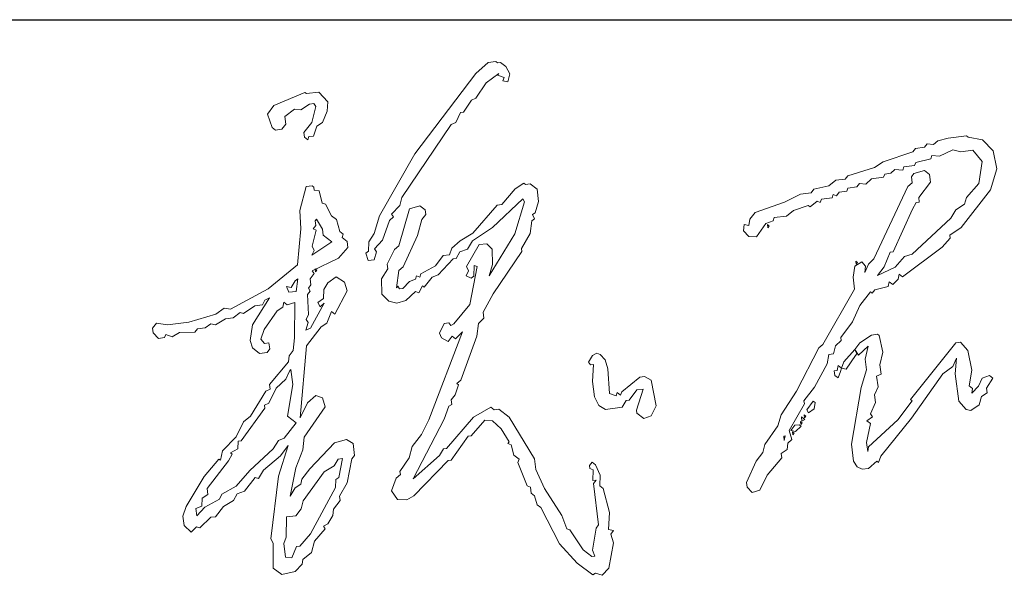
# Model space of a CAD drawing. Extents: x 1157948 to 2029125, y -1091704 to -313610.
# Drawn here: x 1543627 to 1544667, y -1004791 to -1004204 of the extents above; entities that cross this region are included whole.
import ezdxf

# ---------------------------------------------------------------- set-up
doc = ezdxf.new("R2010")
doc.units = 0
doc.header["$LTSCALE"] = 1000
doc.layers.add('PUB_TITLE', color=4, linetype='Continuous')
doc.layers.add('签名', color=7, linetype='Continuous', lineweight=13)

# ---------------------------------------------------------------- blocks, each defined once
blk = doc.blocks.new('tk3')
at = {"layer": 'PUB_TITLE'}
blk.add_line((2082200.4, -458070.5), (2102200.5, -458070.5), dxfattribs=at)
blk = doc.blocks.new('3')
at = {"layer": '签名', "ltscale": 0.01}
for p, q in [((1341107, 17472.7, 16003585), (1341090.7, 17458.5, 16003585)), ((1341116.9, 17474, 16003585), (1341107, 17472.7, 16003585)), ((1341119.1, 17472.3, 16003585), (1341116.9, 17474, 16003585)), ((1341123.1, 17472.8, 16003585), (1341119.1, 17472.3, 16003585)), ((1341129.8, 17467.6, 16003585), (1341123.1, 17472.8, 16003585)), ((1341135.1, 17458.2, 16003585), (1341129.8, 17467.6, 16003585)), ((1341090.7, 17458.5, 16003585), (1341011.4, 17353.6, 16003585)), ((1341104.3, 17446.2, 16003585), (1341120.9, 17458.4, 16003585)), ((1341120.9, 17458.4, 16003585), (1341119.2, 17456.1, 16003585)), ((1341119.2, 17456.1, 16003585), (1341127.6, 17453.2, 16003585)), ((1341127.6, 17453.2, 16003585), (1341126.2, 17449, 16003585)), ((1341132.4, 17447.7, 16003585), (1341135.1, 17458.2, 16003585)), ((1341090.8, 17426.3, 16003585), (1341104.3, 17446.2, 16003585)), ((1341126.2, 17449, 16003585), (1341132.4, 17447.7, 16003585)), ((1340868, 17433.9, 16003585), (1340827.8, 17416.7, 16003585)), ((1340870.2, 17432.2, 16003585), (1340868, 17433.9, 16003585)), ((1340886.1, 17434.3, 16003585), (1340870.2, 17432.2, 16003585)), ((1340897.8, 17421.6, 16003585), (1340886.1, 17434.3, 16003585)), ((1341085.1, 17423.5, 16003585), (1341090.8, 17426.3, 16003585)), ((1340827.8, 17416.7, 16003585), (1340819.2, 17405.5, 16003585)), ((1340862.8, 17411.1, 16003585), (1340874, 17418.6, 16003585)), ((1340874, 17418.6, 16003585), (1340879.9, 17419.4, 16003585)), ((1340882.4, 17415.6, 16003585), (1340877, 17394.8, 16003585)), ((1340879.9, 17419.4, 16003585), (1340882.4, 17415.6, 16003585)), ((1340897.3, 17409.5, 16003585), (1340897.8, 17421.6, 16003585)), ((1341074.9, 17408.1, 16003585), (1341085.1, 17423.5, 16003585)), ((1340819.2, 17405.5, 16003585), (1340825.5, 17388.2, 16003585)), ((1340841.8, 17402.4, 16003585), (1340854.6, 17412.1, 16003585)), ((1340843.1, 17392.4, 16003585), (1340841.8, 17402.4, 16003585)), ((1340854.6, 17412.1, 16003585), (1340862.8, 17411.1, 16003585)), ((1340891.2, 17394.6, 16003585), (1340897.3, 17409.5, 16003585)), ((1341064.6, 17394.7, 16003585), (1341071, 17407.6, 16003585)), ((1341071, 17407.6, 16003585), (1341074.9, 17408.1, 16003585)), ((1340825.5, 17388.2, 16003585), (1340829.9, 17384.7, 16003585)), ((1340837.9, 17385.7, 16003585), (1340843.1, 17392.4, 16003585)), ((1340877, 17394.8, 16003585), (1340866.7, 17381.4, 16003585)), ((1340879.3, 17376.9, 16003585), (1340883.7, 17389.6, 16003585)), ((1340883.7, 17389.6, 16003585), (1340891.2, 17394.6, 16003585)), ((1340994.5, 17296.9, 16003585), (1341058.9, 17391.9, 16003585)), ((1341058.9, 17391.9, 16003585), (1341064.6, 17394.7, 16003585)), ((1340829.9, 17384.7, 16003585), (1340837.9, 17385.7, 16003585)), ((1340866.7, 17381.4, 16003585), (1340867.4, 17375.4, 16003585)), ((1340867.4, 17375.4, 16003585), (1340871.9, 17371.9, 16003585)), ((1340871.9, 17371.9, 16003585), (1340873.4, 17376.2, 16003585)), ((1340873.4, 17376.2, 16003585), (1340879.3, 17376.9, 16003585)), ((1341730.2, 17377.4, 16003585), (1341706.4, 17374.3, 16003585)), ((1341732.4, 17375.6, 16003585), (1341730.2, 17377.4, 16003585)), ((1341751.1, 17372, 16003585), (1341732.4, 17375.6, 16003585)), ((1341675.7, 17362.3, 16003585), (1341663.8, 17360.8, 16003585)), ((1341679.1, 17366.8, 16003585), (1341675.7, 17362.3, 16003585)), ((1341687.3, 17365.8, 16003585), (1341679.1, 17366.8, 16003585)), ((1341692.8, 17370.5, 16003585), (1341687.3, 17365.8, 16003585)), ((1341706.4, 17374.3, 16003585), (1341692.8, 17370.5, 16003585)), ((1341765, 17357.6, 16003585), (1341751.1, 17372, 16003585)), ((1341011.4, 17353.6, 16003585), (1340965.3, 17273, 16003585)), ((1341660.3, 17356.3, 16003585), (1341621.7, 17343.2, 16003585)), ((1341663.8, 17360.8, 16003585), (1341660.3, 17356.3, 16003585)), ((1341683.7, 17347.2, 16003585), (1341685.1, 17351.4, 16003585)), ((1341685.1, 17351.4, 16003585), (1341695.3, 17350.7, 16003585)), ((1341695.3, 17350.7, 16003585), (1341712.4, 17358.9, 16003585)), ((1341712.4, 17358.9, 16003585), (1341722.8, 17356.2, 16003585)), ((1341722.8, 17356.2, 16003585), (1341738.7, 17358.3, 16003585)), ((1341738.7, 17358.3, 16003585), (1341750.7, 17343.7, 16003585)), ((1341770, 17334.1, 16003585), (1341765, 17357.6, 16003585)), ((1341621.7, 17343.2, 16003585), (1341610.5, 17335.8, 16003585)), ((1341647.3, 17332.4, 16003585), (1341648.7, 17336.6, 16003585)), ((1341648.7, 17336.6, 16003585), (1341662.6, 17338.4, 16003585)), ((1341662.6, 17338.4, 16003585), (1341664.1, 17342.6, 16003585)), ((1341664.1, 17342.6, 16003585), (1341683.7, 17347.2, 16003585)), ((1341750.7, 17343.7, 16003585), (1341746.3, 17314.9, 16003585)), ((1341575.6, 17325.2, 16003585), (1341572.1, 17320.7, 16003585)), ((1341610.5, 17335.8, 16003585), (1341575.6, 17325.2, 16003585)), ((1341606.4, 17321.1, 16003585), (1341622.2, 17323.2, 16003585)), ((1341622.2, 17323.2, 16003585), (1341623.7, 17327.4, 16003585)), ((1341623.7, 17327.4, 16003585), (1341631.6, 17328.4, 16003585)), ((1341631.6, 17328.4, 16003585), (1341637.1, 17333.1, 16003585)), ((1341637.1, 17333.1, 16003585), (1341647.3, 17332.4, 16003585)), ((1341661.9, 17328.2, 16003585), (1341658.5, 17323.8, 16003585)), ((1341658.5, 17323.8, 16003585), (1341659.5, 17315.8, 16003585)), ((1341675.5, 17332, 16003585), (1341661.9, 17328.2, 16003585)), ((1341682.3, 17326.8, 16003585), (1341675.5, 17332, 16003585)), ((1341683.5, 17316.9, 16003585), (1341682.3, 17326.8, 16003585)), ((1341761.5, 17306.8, 16003585), (1341770, 17334.1, 16003585)), ((1340869.6, 17311.2, 16003585), (1340861.5, 17279.9, 16003585)), ((1340877.6, 17312.2, 16003585), (1340869.6, 17311.2, 16003585)), ((1340879.8, 17310.4, 16003585), (1340877.6, 17312.2, 16003585)), ((1340880.3, 17306.5, 16003585), (1340879.8, 17310.4, 16003585)), ((1341153.4, 17315.3, 16003585), (1341142.3, 17307.9, 16003585)), ((1341155.6, 17313.6, 16003585), (1341153.4, 17315.3, 16003585)), ((1341161.6, 17314.4, 16003585), (1341155.6, 17313.6, 16003585)), ((1341170.6, 17307.5, 16003585), (1341161.6, 17314.4, 16003585)), ((1341551.1, 17312, 16003585), (1341531.5, 17307.5, 16003585)), ((1341560.2, 17319.2, 16003585), (1341551.1, 17312, 16003585)), ((1341572.1, 17320.7, 16003585), (1341560.2, 17319.2, 16003585)), ((1341575.6, 17309.1, 16003585), (1341587.5, 17310.6, 16003585)), ((1341587.5, 17310.6, 16003585), (1341591, 17315.1, 16003585)), ((1341591, 17315.1, 16003585), (1341599.2, 17314.1, 16003585)), ((1341599.2, 17314.1, 16003585), (1341606.4, 17321.1, 16003585)), ((1341654, 17311.1, 16003585), (1341609.7, 17216.7, 16003585)), ((1341659.5, 17315.8, 16003585), (1341654, 17311.1, 16003585)), ((1341668, 17296.8, 16003585), (1341683.5, 17316.9, 16003585)), ((1341746.3, 17314.9, 16003585), (1341730.5, 17296.7, 16003585)), ((1340886.5, 17305.3, 16003585), (1340880.3, 17306.5, 16003585)), ((1340890.5, 17289.6, 16003585), (1340886.5, 17305.3, 16003585)), ((1341142.3, 17307.9, 16003585), (1341124.7, 17287.5, 16003585)), ((1341172.6, 17291.6, 16003585), (1341170.6, 17307.5, 16003585)), ((1341514.2, 17301.2, 16003585), (1341493.3, 17290.5, 16003585)), ((1341528, 17303, 16003585), (1341514.2, 17301.2, 16003585)), ((1341531.5, 17307.5, 16003585), (1341528, 17303, 16003585)), ((1341555.1, 17296.4, 16003585), (1341556.6, 17300.6, 16003585)), ((1341556.6, 17300.6, 16003585), (1341560.8, 17299.1, 16003585)), ((1341560.8, 17299.1, 16003585), (1341564.3, 17303.6, 16003585)), ((1341564.3, 17303.6, 16003585), (1341574.2, 17304.9, 16003585)), ((1341574.2, 17304.9, 16003585), (1341575.6, 17309.1, 16003585)), ((1341723.4, 17257.5, 16003585), (1341761.5, 17306.8, 16003585)), ((1340894.8, 17288.2, 16003585), (1340890.5, 17289.6, 16003585)), ((1340902.8, 17273.1, 16003585), (1340894.8, 17288.2, 16003585)), ((1340981.1, 17275.1, 16003585), (1340991.8, 17286.5, 16003585)), ((1340991.8, 17286.5, 16003585), (1340994.5, 17296.9, 16003585)), ((1341018.1, 17285.9, 16003585), (1341004.4, 17282.1, 16003585)), ((1341024.8, 17280.7, 16003585), (1341018.1, 17285.9, 16003585)), ((1341118.8, 17286.7, 16003585), (1341087.1, 17250.4, 16003585)), ((1341112.4, 17257.7, 16003585), (1341152, 17295, 16003585)), ((1341124.7, 17287.5, 16003585), (1341118.8, 17286.7, 16003585)), ((1341154.5, 17291.3, 16003585), (1341141.7, 17249.3, 16003585)), ((1341152, 17295, 16003585), (1341154.5, 17291.3, 16003585)), ((1341168.4, 17277, 16003585), (1341172.6, 17291.6, 16003585)), ((1341493.3, 17290.5, 16003585), (1341454.7, 17277.4, 16003585)), ((1341504.8, 17279.8, 16003585), (1341524.1, 17286.3, 16003585)), ((1341524.1, 17286.3, 16003585), (1341526.4, 17284.6, 16003585)), ((1341526.4, 17284.6, 16003585), (1341535.5, 17291.8, 16003585)), ((1341535.5, 17291.8, 16003585), (1341539.7, 17290.4, 16003585)), ((1341539.7, 17290.4, 16003585), (1341541.2, 17294.6, 16003585)), ((1341541.2, 17294.6, 16003585), (1341555.1, 17296.4, 16003585)), ((1341659.8, 17281.6, 16003585), (1341664.8, 17290.3, 16003585)), ((1341664.8, 17290.3, 16003585), (1341668.7, 17290.8, 16003585)), ((1341668.7, 17290.8, 16003585), (1341668, 17296.8, 16003585)), ((1341727.5, 17288.3, 16003585), (1341716.4, 17280.8, 16003585)), ((1341730.5, 17296.7, 16003585), (1341727.5, 17288.3, 16003585)), ((1340861.5, 17279.9, 16003585), (1340862.6, 17255.8, 16003585)), ((1340909.5, 17267.9, 16003585), (1340902.8, 17273.1, 16003585)), ((1340965.3, 17273, 16003585), (1340958.2, 17249.9, 16003585)), ((1340983.6, 17271.4, 16003585), (1340981.1, 17275.1, 16003585)), ((1341004.4, 17282.1, 16003585), (1340990.5, 17233.9, 16003585)), ((1341020.4, 17268, 16003585), (1341025.5, 17274.7, 16003585)), ((1341025.5, 17274.7, 16003585), (1341024.8, 17280.7, 16003585)), ((1341164.7, 17274.5, 16003585), (1341168.4, 17277, 16003585)), ((1341167.5, 17268.8, 16003585), (1341164.7, 17274.5, 16003585)), ((1341454.7, 17277.4, 16003585), (1341447.8, 17268.5, 16003585)), ((1341479.8, 17270.6, 16003585), (1341495.6, 17272.6, 16003585)), ((1341495.6, 17272.6, 16003585), (1341504.8, 17279.8, 16003585)), ((1341634.7, 17225.9, 16003585), (1341659.8, 17281.6, 16003585)), ((1341716.4, 17280.8, 16003585), (1341709.7, 17269.9, 16003585)), ((1340878.7, 17255.9, 16003585), (1340882.2, 17260.3, 16003585)), ((1340881.4, 17266.3, 16003585), (1340883.2, 17268.5, 16003585)), ((1340882.2, 17260.3, 16003585), (1340881.4, 17266.3, 16003585)), ((1340883.2, 17268.5, 16003585), (1340890.9, 17255.4, 16003585)), ((1340913.5, 17252.3, 16003585), (1340909.5, 17267.9, 16003585)), ((1340969.3, 17241.3, 16003585), (1340978.2, 17266.6, 16003585)), ((1340978.2, 17266.6, 16003585), (1340983.6, 17271.4, 16003585)), ((1341015, 17247.2, 16003585), (1341020.4, 17268, 16003585)), ((1341161.8, 17249.9, 16003585), (1341163.7, 17266.3, 16003585)), ((1341163.7, 17266.3, 16003585), (1341167.5, 17268.8, 16003585)), ((1341440.6, 17261.5, 16003585), (1341439.6, 17253.3, 16003585)), ((1341446.8, 17260.3, 16003585), (1341440.6, 17261.5, 16003585)), ((1341447.8, 17268.5, 16003585), (1341446.8, 17260.3, 16003585)), ((1341456.8, 17245.4, 16003585), (1341468.6, 17263.1, 16003585)), ((1341468.6, 17263.1, 16003585), (1341478.3, 17266.3, 16003585)), ((1341473.1, 17259.6, 16003585), (1341470.9, 17261.4, 16003585)), ((1341470.9, 17261.4, 16003585), (1341471.4, 17257.4, 16003585)), ((1341471.4, 17257.4, 16003585), (1341473.1, 17259.6, 16003585)), ((1341478.3, 17266.3, 16003585), (1341479.8, 17270.6, 16003585)), ((1341709.7, 17269.9, 16003585), (1341659.3, 17223.1, 16003585)), ((1340862.6, 17255.8, 16003585), (1340858.6, 17208.9, 16003585)), ((1340877.6, 17233.5, 16003585), (1340883, 17254.4, 16003585)), ((1340883, 17254.4, 16003585), (1340878.7, 17255.9, 16003585)), ((1340890.9, 17255.4, 16003585), (1340891.9, 17247.5, 16003585)), ((1340891.9, 17247.5, 16003585), (1340903.1, 17238.8, 16003585)), ((1340918, 17248.8, 16003585), (1340913.5, 17252.3, 16003585)), ((1340916.5, 17244.6, 16003585), (1340918, 17248.8, 16003585)), ((1340958.2, 17249.9, 16003585), (1340951.5, 17239, 16003585)), ((1340996, 17206.4, 16003585), (1341015, 17247.2, 16003585)), ((1341087.1, 17250.4, 16003585), (1341070.3, 17240.1, 16003585)), ((1341086.4, 17240.2, 16003585), (1341112.4, 17257.7, 16003585)), ((1341141.7, 17249.3, 16003585), (1341108.4, 17194.6, 16003585)), ((1341150.2, 17230.3, 16003585), (1341161.8, 17249.9, 16003585)), ((1341439.6, 17253.3, 16003585), (1341446.6, 17246.1, 16003585)), ((1341446.6, 17246.1, 16003585), (1341456.8, 17245.4, 16003585)), ((1341708.6, 17247.5, 16003585), (1341723.4, 17257.5, 16003585)), ((1341709.1, 17243.6, 16003585), (1341708.6, 17247.5, 16003585)), ((1340903.1, 17238.8, 16003585), (1340877.1, 17221.4, 16003585)), ((1340880.3, 17227.8, 16003585), (1340877.6, 17233.5, 16003585)), ((1340923.2, 17239.4, 16003585), (1340916.5, 17244.6, 16003585)), ((1340924.2, 17231.5, 16003585), (1340923.2, 17239.4, 16003585)), ((1340951.5, 17239, 16003585), (1340951, 17226.8, 16003585)), ((1340958.7, 17229.8, 16003585), (1340969.3, 17241.3, 16003585)), ((1340990.5, 17233.9, 16003585), (1340985, 17229.2, 16003585)), ((1341070.3, 17240.1, 16003585), (1341059.4, 17230.7, 16003585)), ((1341095.1, 17235.3, 16003585), (1341078.6, 17206.9, 16003585)), ((1341079.8, 17229.3, 16003585), (1341086.4, 17240.2, 16003585)), ((1341105.1, 17236.5, 16003585), (1341095.1, 17235.3, 16003585)), ((1341112, 17229.4, 16003585), (1341105.1, 17236.5, 16003585)), ((1341698.5, 17232.1, 16003585), (1341709.1, 17243.6, 16003585)), ((1340877.1, 17221.4, 16003585), (1340880.3, 17227.8, 16003585)), ((1340911.9, 17217.8, 16003585), (1340924.2, 17231.5, 16003585)), ((1340951, 17226.8, 16003585), (1340947.3, 17224.3, 16003585)), ((1340947.3, 17224.3, 16003585), (1340950.6, 17214.7, 16003585)), ((1340958.5, 17215.7, 16003585), (1340961.2, 17226.1, 16003585)), ((1340961.2, 17226.1, 16003585), (1340958.7, 17229.8, 16003585)), ((1340985, 17229.2, 16003585), (1340975.4, 17209.8, 16003585)), ((1341048.5, 17221.2, 16003585), (1341038.2, 17207.8, 16003585)), ((1341056.5, 17222.2, 16003585), (1341048.5, 17221.2, 16003585)), ((1341059.4, 17230.7, 16003585), (1341056.5, 17222.2, 16003585)), ((1341065.2, 17217.3, 16003585), (1341070.1, 17226, 16003585)), ((1341070.1, 17226, 16003585), (1341079.8, 17229.3, 16003585)), ((1341112.6, 17209.3, 16003585), (1341112, 17229.4, 16003585)), ((1341113.5, 17171.1, 16003585), (1341150.7, 17226.3, 16003585)), ((1341150.7, 17226.3, 16003585), (1341150.2, 17230.3, 16003585)), ((1341623.1, 17206.3, 16003585), (1341630.8, 17225.4, 16003585)), ((1341630.8, 17225.4, 16003585), (1341634.7, 17225.9, 16003585)), ((1341647, 17193.2, 16003585), (1341698.5, 17232.1, 16003585)), ((1341659.3, 17223.1, 16003585), (1341649.6, 17219.8, 16003585)), ((1340858.6, 17208.9, 16003585), (1340820.2, 17177.8, 16003585)), ((1340877.7, 17201.3, 16003585), (1340911.9, 17217.8, 16003585)), ((1340950.6, 17214.7, 16003585), (1340958.5, 17215.7, 16003585)), ((1340975.4, 17209.8, 16003585), (1340976.2, 17203.9, 16003585)), ((1341038.2, 17207.8, 16003585), (1341019.4, 17197.3, 16003585)), ((1341041.7, 17196.1, 16003585), (1341061.2, 17216.8, 16003585)), ((1341061.2, 17216.8, 16003585), (1341065.2, 17217.3, 16003585)), ((1341088.3, 17194.1, 16003585), (1341088.5, 17208.2, 16003585)), ((1341088.5, 17208.2, 16003585), (1341092.8, 17206.7, 16003585)), ((1341108.4, 17194.6, 16003585), (1341112.6, 17209.3, 16003585)), ((1341594.1, 17212.7, 16003585), (1341584.7, 17207.4, 16003585)), ((1341588.1, 17211.9, 16003585), (1341585.9, 17213.6, 16003585)), ((1341585.9, 17213.6, 16003585), (1341586.4, 17209.7, 16003585)), ((1341586.4, 17209.7, 16003585), (1341588.1, 17211.9, 16003585)), ((1341598.8, 17207.2, 16003585), (1341594.1, 17212.7, 16003585)), ((1341602.5, 17209.7, 16003585), (1341597.9, 17199, 16003585)), ((1341609.7, 17216.7, 16003585), (1341602.5, 17209.7, 16003585)), ((1341649.6, 17219.8, 16003585), (1341637.3, 17206.1, 16003585)), ((1340875, 17190.9, 16003585), (1340880.2, 17197.6, 16003585)), ((1340880.2, 17197.6, 16003585), (1340877.7, 17201.3, 16003585)), ((1340883.6, 17202.1, 16003585), (1340881.4, 17203.8, 16003585)), ((1340881.4, 17203.8, 16003585), (1340881.9, 17199.8, 16003585)), ((1340881.9, 17199.8, 16003585), (1340883.6, 17202.1, 16003585)), ((1340976.2, 17203.9, 16003585), (1340967.8, 17190.7, 16003585)), ((1340987.4, 17179.1, 16003585), (1340990.6, 17201.7, 16003585)), ((1340990.6, 17201.7, 16003585), (1340996, 17206.4, 16003585)), ((1341019.4, 17197.3, 16003585), (1341017.9, 17193.1, 16003585)), ((1341034, 17193.1, 16003585), (1341041.7, 17196.1, 16003585)), ((1341081.4, 17201.2, 16003585), (1341078.2, 17194.8, 16003585)), ((1341078.2, 17194.8, 16003585), (1341084.6, 17191.6, 16003585)), ((1341078.6, 17206.9, 16003585), (1341081.4, 17201.2, 16003585)), ((1341092.8, 17206.7, 16003585), (1341083, 17157.1, 16003585)), ((1341584.7, 17207.4, 16003585), (1341582.5, 17193, 16003585)), ((1341597.9, 17199, 16003585), (1341598.8, 17207.2, 16003585)), ((1341614.5, 17195.1, 16003585), (1341623.1, 17206.3, 16003585)), ((1341637.3, 17206.1, 16003585), (1341614.5, 17195.1, 16003585)), ((1341641.3, 17190.5, 16003585), (1341642.5, 17196.7, 16003585)), ((1341642.5, 17196.7, 16003585), (1341647, 17193.2, 16003585)), ((1340850.2, 17179.6, 16003585), (1340855.2, 17188.3, 16003585)), ((1340855.2, 17188.3, 16003585), (1340858.9, 17190.8, 16003585)), ((1340858.9, 17190.8, 16003585), (1340856.9, 17174.4, 16003585)), ((1340872.6, 17178.4, 16003585), (1340876, 17182.9, 16003585)), ((1340876, 17182.9, 16003585), (1340875, 17190.9, 16003585)), ((1340897.8, 17185.7, 16003585), (1340892.9, 17177, 16003585)), ((1340909, 17193.2, 16003585), (1340897.8, 17185.7, 16003585)), ((1340919.9, 17186.5, 16003585), (1340909, 17193.2, 16003585)), ((1340923.4, 17174.9, 16003585), (1340919.9, 17186.5, 16003585)), ((1340967.8, 17190.7, 16003585), (1340968.3, 17170.6, 16003585)), ((1341004.5, 17187.3, 16003585), (1340995.6, 17178.1, 16003585)), ((1341012.2, 17190.3, 16003585), (1341004.5, 17187.3, 16003585)), ((1341013.7, 17194.6, 16003585), (1341012.2, 17190.3, 16003585)), ((1341017.9, 17193.1, 16003585), (1341013.7, 17194.6, 16003585)), ((1341023.6, 17179.7, 16003585), (1341034, 17193.1, 16003585)), ((1341084.6, 17191.6, 16003585), (1341088.3, 17194.1, 16003585)), ((1341582.5, 17193, 16003585), (1341584.5, 17177.2, 16003585)), ((1341628.4, 17180.8, 16003585), (1341629.6, 17187, 16003585)), ((1341629.6, 17187, 16003585), (1341634.1, 17183.5, 16003585)), ((1341634.1, 17183.5, 16003585), (1341641.3, 17190.5, 16003585)), ((1340820.2, 17177.8, 16003585), (1340771.2, 17151.3, 16003585)), ((1340847, 17173.2, 16003585), (1340844, 17180.8, 16003585)), ((1340844, 17180.8, 16003585), (1340850.2, 17179.6, 16003585)), ((1340856.9, 17174.4, 16003585), (1340847, 17173.2, 16003585)), ((1340871.6, 17170.3, 16003585), (1340875.1, 17174.7, 16003585)), ((1340872.9, 17144.2, 16003585), (1340871.6, 17170.3, 16003585)), ((1340875.1, 17174.7, 16003585), (1340872.6, 17178.4, 16003585)), ((1340892.9, 17177, 16003585), (1340892.5, 17164.9, 16003585)), ((1340907.2, 17144.6, 16003585), (1340923.4, 17174.9, 16003585)), ((1340968.3, 17170.6, 16003585), (1340977.6, 17161.7, 16003585)), ((1340989.1, 17181.3, 16003585), (1340987.4, 17179.1, 16003585)), ((1340991.6, 17177.6, 16003585), (1340989.1, 17181.3, 16003585)), ((1340995.6, 17178.1, 16003585), (1340991.6, 17177.6, 16003585)), ((1340999.6, 17162.5, 16003585), (1341012.2, 17174.2, 16003585)), ((1341012.2, 17174.2, 16003585), (1341016.5, 17172.7, 16003585)), ((1341016.5, 17172.7, 16003585), (1341021.4, 17181.4, 16003585)), ((1341021.4, 17181.4, 16003585), (1341023.6, 17179.7, 16003585)), ((1341100.4, 17147.2, 16003585), (1341113.5, 17171.1, 16003585)), ((1341584.5, 17177.2, 16003585), (1341543.3, 17105.3, 16003585)), ((1341591.3, 17155.8, 16003585), (1341605.1, 17173.8, 16003585)), ((1341605.1, 17173.8, 16003585), (1341607.4, 17172, 16003585)), ((1341607.4, 17172, 16003585), (1341610.8, 17176.5, 16003585)), ((1341610.8, 17176.5, 16003585), (1341628.4, 17180.8, 16003585)), ((1340821.8, 17165.9, 16003585), (1340800, 17130.8, 16003585)), ((1340802.9, 17155.4, 16003585), (1340812.9, 17156.7, 16003585)), ((1340812.9, 17156.7, 16003585), (1340816.1, 17163.1, 16003585)), ((1340816.1, 17163.1, 16003585), (1340821.8, 17165.9, 16003585)), ((1340839.4, 17154, 16003585), (1340840.6, 17160.2, 16003585)), ((1340840.6, 17160.2, 16003585), (1340845.1, 17156.8, 16003585)), ((1340845.1, 17156.8, 16003585), (1340854.8, 17160, 16003585)), ((1340854.8, 17160, 16003585), (1340854.7, 17113.6, 16003585)), ((1340893.2, 17158.9, 16003585), (1340875.2, 17126.4, 16003585)), ((1340892.5, 17164.9, 16003585), (1340885, 17159.9, 16003585)), ((1340885, 17159.9, 16003585), (1340887.8, 17154.2, 16003585)), ((1340887.8, 17154.2, 16003585), (1340893.2, 17158.9, 16003585)), ((1340977.6, 17161.7, 16003585), (1340988, 17159, 16003585)), ((1340988, 17159, 16003585), (1340999.6, 17162.5, 16003585)), ((1341083, 17157.1, 16003585), (1341062, 17132.2, 16003585)), ((1340751.9, 17144.8, 16003585), (1340716.9, 17134.3, 16003585)), ((1340763, 17152.3, 16003585), (1340751.9, 17144.8, 16003585)), ((1340771.2, 17151.3, 16003585), (1340763, 17152.3, 16003585)), ((1340774.7, 17139.7, 16003585), (1340783.9, 17146.9, 16003585)), ((1340783.9, 17146.9, 16003585), (1340788.1, 17145.4, 16003585)), ((1340788.1, 17145.4, 16003585), (1340802.9, 17155.4, 16003585)), ((1340814.9, 17124.7, 16003585), (1340832, 17149, 16003585)), ((1340832, 17149, 16003585), (1340839.4, 17154, 16003585)), ((1340869.7, 17137.8, 16003585), (1340872.9, 17144.2, 16003585)), ((1340896.5, 17133.1, 16003585), (1340902.7, 17148, 16003585)), ((1340902.7, 17148, 16003585), (1340907.2, 17144.6, 16003585)), ((1341101.4, 17139.3, 16003585), (1341100.4, 17147.2, 16003585)), ((1341581.9, 17134.5, 16003585), (1341591.3, 17155.8, 16003585)), ((1340674.8, 17132.9, 16003585), (1340669.6, 17126.2, 16003585)), ((1340689.2, 17130.7, 16003585), (1340674.8, 17132.9, 16003585)), ((1340716.9, 17134.3, 16003585), (1340689.2, 17130.7, 16003585)), ((1340738, 17126.9, 16003585), (1340745.5, 17131.9, 16003585)), ((1340745.5, 17131.9, 16003585), (1340751.7, 17130.7, 16003585)), ((1340751.7, 17130.7, 16003585), (1340764.8, 17138.4, 16003585)), ((1340764.8, 17138.4, 16003585), (1340774.7, 17139.7, 16003585)), ((1340800, 17130.8, 16003585), (1340796.6, 17110.2, 16003585)), ((1340869.5, 17123.6, 16003585), (1340872.2, 17134, 16003585)), ((1340872.2, 17134, 16003585), (1340869.7, 17137.8, 16003585)), ((1340889.1, 17128.1, 16003585), (1340896.5, 17133.1, 16003585)), ((1341049.8, 17132.7, 16003585), (1341043.4, 17119.7, 16003585)), ((1341055.8, 17133.4, 16003585), (1341049.8, 17132.7, 16003585)), ((1341058.3, 17129.7, 16003585), (1341055.8, 17133.4, 16003585)), ((1341062, 17132.2, 16003585), (1341058.3, 17129.7, 16003585)), ((1341092.3, 17115.9, 16003585), (1341094.2, 17132.3, 16003585)), ((1341094.2, 17132.3, 16003585), (1341101.4, 17139.3, 16003585)), ((1341566.4, 17114.3, 16003585), (1341581.9, 17134.5, 16003585)), ((1340669.6, 17126.2, 16003585), (1340670.3, 17120.2, 16003585)), ((1340670.3, 17120.2, 16003585), (1340677.3, 17113, 16003585)), ((1340685.2, 17114.1, 16003585), (1340686.7, 17118.3, 16003585)), ((1340686.7, 17118.3, 16003585), (1340695.2, 17115.3, 16003585)), ((1340695.2, 17115.3, 16003585), (1340704.6, 17120.6, 16003585)), ((1340704.6, 17120.6, 16003585), (1340724.7, 17121.1, 16003585)), ((1340724.7, 17121.1, 16003585), (1340728.1, 17125.6, 16003585)), ((1340728.1, 17125.6, 16003585), (1340738, 17126.9, 16003585)), ((1340810.5, 17112, 16003585), (1340814.9, 17124.7, 16003585)), ((1340875.2, 17126.4, 16003585), (1340869.5, 17123.6, 16003585)), ((1340870.1, 17103.5, 16003585), (1340889.1, 17128.1, 16003585)), ((1341073.4, 17121.6, 16003585), (1341029.7, 17007.1, 16003585)), ((1341043.4, 17119.7, 16003585), (1341046.2, 17114, 16003585)), ((1341064.5, 17112.4, 16003585), (1341073.4, 17121.6, 16003585)), ((1341614.3, 17118.5, 16003585), (1341606.3, 17117.4, 16003585)), ((1341616.5, 17116.7, 16003585), (1341614.3, 17118.5, 16003585)), ((1340677.3, 17113, 16003585), (1340685.2, 17114.1, 16003585)), ((1340796.6, 17110.2, 16003585), (1340799.9, 17100.6, 16003585)), ((1340815.3, 17106.6, 16003585), (1340810.5, 17112, 16003585)), ((1340821.2, 17107.3, 16003585), (1340815.3, 17106.6, 16003585)), ((1340822.2, 17099.4, 16003585), (1340821.2, 17107.3, 16003585)), ((1340854.7, 17113.6, 16003585), (1340852.7, 17097.3, 16003585)), ((1341046.2, 17114, 16003585), (1341054.9, 17109.1, 16003585)), ((1341054.9, 17109.1, 16003585), (1341060.1, 17115.8, 16003585)), ((1341060.1, 17115.8, 16003585), (1341064.5, 17112.4, 16003585)), ((1341071.4, 17058.8, 16003585), (1341092.3, 17115.9, 16003585)), ((1341543.3, 17105.3, 16003585), (1341537.9, 17100.6, 16003585)), ((1341559.7, 17103.4, 16003585), (1341566.9, 17110.4, 16003585)), ((1341566.9, 17110.4, 16003585), (1341566.4, 17114.3, 16003585)), ((1341591.5, 17107.5, 16003585), (1341584.6, 17098.5, 16003585)), ((1341606.3, 17117.4, 16003585), (1341591.5, 17107.5, 16003585)), ((1341621.3, 17095.2, 16003585), (1341616.5, 17116.7, 16003585)), ((1341716.5, 17107.4, 16003585), (1341657.5, 17033.3, 16003585)), ((1341722.4, 17108.2, 16003585), (1341716.5, 17107.4, 16003585)), ((1341731.9, 17097.3, 16003585), (1341722.4, 17108.2, 16003585)), ((1340799.9, 17100.6, 16003585), (1340808.8, 17093.6, 16003585)), ((1340808.8, 17093.6, 16003585), (1340818.8, 17094.9, 16003585)), ((1340818.8, 17094.9, 16003585), (1340822.2, 17099.4, 16003585)), ((1340852.7, 17097.3, 16003585), (1340847.6, 17090.5, 16003585)), ((1340862, 17009.7, 16003585), (1340870.1, 17103.5, 16003585)), ((1341248.4, 17093.7, 16003585), (1341242.7, 17090.9, 16003585)), ((1341252.7, 17092.2, 16003585), (1341248.4, 17093.7, 16003585)), ((1341259.6, 17085, 16003585), (1341252.7, 17092.2, 16003585)), ((1341537.9, 17100.6, 16003585), (1341508.8, 17044.4, 16003585)), ((1341548.6, 17079.8, 16003585), (1341551.1, 17092.2, 16003585)), ((1341551.1, 17092.2, 16003585), (1341557, 17093, 16003585)), ((1341557, 17093, 16003585), (1341559.7, 17103.4, 16003585)), ((1341584.6, 17098.5, 16003585), (1341570.5, 17082.6, 16003585)), ((1341584.6, 17098.5, 16003585), (1341589.5, 17091.1, 16003585)), ((1341587.3, 17092.8, 16003585), (1341584.6, 17098.5, 16003585)), ((1341585.6, 17090.6, 16003585), (1341587.3, 17092.8, 16003585)), ((1341589.5, 17091.1, 16003585), (1341602.1, 17102.8, 16003585)), ((1341602.1, 17102.8, 16003585), (1341598.2, 17086.2, 16003585)), ((1341617.4, 17078.5, 16003585), (1341621.3, 17095.2, 16003585)), ((1341737.2, 17071.8, 16003585), (1341731.9, 17097.3, 16003585)), ((1340846.6, 17082.4, 16003585), (1340822.1, 17053, 16003585)), ((1340847.6, 17090.5, 16003585), (1340846.6, 17082.4, 16003585)), ((1341242.7, 17090.9, 16003585), (1341237.8, 17082.2, 16003585)), ((1341237.8, 17082.2, 16003585), (1341240.3, 17078.5, 16003585)), ((1341263.1, 17073.4, 16003585), (1341259.6, 17085, 16003585)), ((1341532.4, 17049.5, 16003585), (1341548.6, 17079.8, 16003585)), ((1341570.5, 17082.6, 16003585), (1341567.5, 17074.1, 16003585)), ((1341573.7, 17072.9, 16003585), (1341585.6, 17090.6, 16003585)), ((1341598.2, 17086.2, 16003585), (1341600, 17072.3, 16003585)), ((1341712.4, 17076.6, 16003585), (1341717.1, 17087.3, 16003585)), ((1341717.1, 17087.3, 16003585), (1341715.6, 17067, 16003585)), ((1340843.4, 17059.8, 16003585), (1340848.1, 17070.5, 16003585)), ((1340848.1, 17070.5, 16003585), (1340849.9, 17072.7, 16003585)), ((1340849.9, 17072.7, 16003585), (1340852.4, 17052.9, 16003585)), ((1341240.3, 17078.5, 16003585), (1341244.3, 17079, 16003585)), ((1341244.3, 17079, 16003585), (1341243.1, 17056.7, 16003585)), ((1341265.2, 17041.4, 16003585), (1341263.1, 17073.4, 16003585)), ((1341561.8, 17071.4, 16003585), (1341557.9, 17070.9, 16003585)), ((1341557.9, 17070.9, 16003585), (1341558.6, 17064.9, 16003585)), ((1341563, 17077.6, 16003585), (1341561.8, 17071.4, 16003585)), ((1341567.5, 17074.1, 16003585), (1341563, 17077.6, 16003585)), ((1341563.1, 17061.5, 16003585), (1341566, 17069.9, 16003585)), ((1341566, 17069.9, 16003585), (1341567.5, 17074.1, 16003585)), ((1341567.5, 17074.1, 16003585), (1341573.7, 17072.9, 16003585)), ((1341600, 17072.3, 16003585), (1341592.9, 17049.2, 16003585)), ((1341613.2, 17063.9, 16003585), (1341618.9, 17066.6, 16003585)), ((1341618.9, 17066.6, 16003585), (1341617.4, 17078.5, 16003585)), ((1341658.5, 17009.2, 16003585), (1341699.5, 17066.9, 16003585)), ((1341699.5, 17066.9, 16003585), (1341712.4, 17076.6, 16003585)), ((1341715.6, 17067, 16003585), (1341720.2, 17031.3, 16003585)), ((1341733.8, 17051.1, 16003585), (1341737.2, 17071.8, 16003585)), ((1340830.8, 17048.1, 16003585), (1340843.4, 17059.8, 16003585)), ((1341066, 17054.1, 16003585), (1341071.4, 17058.8, 16003585)), ((1341068.2, 17052.4, 16003585), (1341066, 17054.1, 16003585)), ((1341243.1, 17056.7, 16003585), (1341245.6, 17036.8, 16003585)), ((1341304.8, 17062.6, 16003585), (1341281.1, 17043.4, 16003585)), ((1341310.8, 17063.4, 16003585), (1341304.8, 17062.6, 16003585)), ((1341319.5, 17058.4, 16003585), (1341310.8, 17063.4, 16003585)), ((1341325.8, 17025, 16003585), (1341319.5, 17058.4, 16003585)), ((1341558.6, 17064.9, 16003585), (1341563.1, 17061.5, 16003585)), ((1341615, 17050, 16003585), (1341613.2, 17063.9, 16003585)), ((1341750.6, 17061.4, 16003585), (1341746, 17050.7, 16003585)), ((1341760.3, 17064.6, 16003585), (1341750.6, 17061.4, 16003585)), ((1341756.4, 17048, 16003585), (1341764.8, 17061.2, 16003585)), ((1341764.8, 17061.2, 16003585), (1341760.3, 17064.6, 16003585)), ((1340817.2, 17044.3, 16003585), (1340797.2, 17011.5, 16003585)), ((1340822.9, 17047, 16003585), (1340817.2, 17044.3, 16003585)), ((1340821.2, 17028.7, 16003585), (1340830.8, 17048.1, 16003585)), ((1340822.1, 17053, 16003585), (1340822.9, 17047, 16003585)), ((1340852.4, 17052.9, 16003585), (1340845.6, 17011.7, 16003585)), ((1341063.8, 17039.7, 16003585), (1341068.2, 17052.4, 16003585)), ((1341273.7, 17038.4, 16003585), (1341265.2, 17041.4, 16003585)), ((1341275.1, 17042.6, 16003585), (1341273.7, 17038.4, 16003585)), ((1341279.6, 17039.2, 16003585), (1341275.1, 17042.6, 16003585)), ((1341281.1, 17043.4, 16003585), (1341279.6, 17039.2, 16003585)), ((1341290.6, 17032.5, 16003585), (1341300.9, 17046, 16003585)), ((1341308.9, 17047, 16003585), (1341300.3, 17019.7, 16003585)), ((1341300.9, 17046, 16003585), (1341308.9, 17047, 16003585)), ((1341508.8, 17044.4, 16003585), (1341488.6, 17013.6, 16003585)), ((1341518.5, 17031.6, 16003585), (1341532.4, 17049.5, 16003585)), ((1341592.9, 17049.2, 16003585), (1341580.3, 16975, 16003585)), ((1341610.3, 17039.3, 16003585), (1341615, 17050, 16003585)), ((1341738.3, 17047.7, 16003585), (1341733.8, 17051.1, 16003585)), ((1341746, 17050.7, 16003585), (1341737.1, 17041.5, 16003585)), ((1341737.1, 17041.5, 16003585), (1341738.3, 17047.7, 16003585)), ((1341749.7, 17037.1, 16003585), (1341757.2, 17042.1, 16003585)), ((1341757.2, 17042.1, 16003585), (1341756.4, 17048, 16003585)), ((1340815.5, 17025.9, 16003585), (1340821.2, 17028.7, 16003585)), ((1340871.6, 17029.1, 16003585), (1340862, 17009.7, 16003585)), ((1340882.5, 17038.6, 16003585), (1340871.6, 17029.1, 16003585)), ((1340890.9, 17035.6, 16003585), (1340882.5, 17038.6, 16003585)), ((1340894.4, 17024, 16003585), (1340890.9, 17035.6, 16003585)), ((1341058.6, 17033, 16003585), (1341063.8, 17039.7, 16003585)), ((1341059.4, 17027, 16003585), (1341058.6, 17033, 16003585)), ((1341245.6, 17036.8, 16003585), (1341251.1, 17025.4, 16003585)), ((1341281.7, 17023.3, 16003585), (1341286.6, 17032, 16003585)), ((1341286.6, 17032, 16003585), (1341290.6, 17032.5, 16003585)), ((1341519.1, 17027.6, 16003585), (1341518.5, 17031.6, 16003585)), ((1341530.7, 17031.1, 16003585), (1341522.1, 17019.9, 16003585)), ((1341532.9, 17029.4, 16003585), (1341530.7, 17031.1, 16003585)), ((1341532, 17021.2, 16003585), (1341532.9, 17029.4, 16003585)), ((1341605.4, 17014.5, 16003585), (1341611.6, 17029.4, 16003585)), ((1341611.6, 17029.4, 16003585), (1341610.3, 17039.3, 16003585)), ((1341659.7, 17031.5, 16003585), (1341640.7, 17006.9, 16003585)), ((1341657.5, 17033.3, 16003585), (1341659.7, 17031.5, 16003585)), ((1341720.2, 17031.3, 16003585), (1341729.7, 17020.4, 16003585)), ((1341747, 17026.6, 16003585), (1341749.7, 17037.1, 16003585)), ((1340785.2, 16979.7, 16003585), (1340816, 17022, 16003585)), ((1340816, 17022, 16003585), (1340815.5, 17025.9, 16003585)), ((1340867.3, 16984.2, 16003585), (1340894.4, 17024, 16003585)), ((1341049.8, 17007.6, 16003585), (1341055.7, 17024.5, 16003585)), ((1341055.7, 17024.5, 16003585), (1341059.4, 17027, 16003585)), ((1341110.2, 17023.5, 16003585), (1341087.7, 17010.5, 16003585)), ((1341114.7, 17020, 16003585), (1341110.2, 17023.5, 16003585)), ((1341120.7, 17020.8, 16003585), (1341114.7, 17020, 16003585)), ((1341134.1, 17010.4, 16003585), (1341120.7, 17020.8, 16003585)), ((1341251.1, 17025.4, 16003585), (1341259.8, 17020.5, 16003585)), ((1341259.8, 17020.5, 16003585), (1341281.7, 17023.3, 16003585)), ((1341300.3, 17019.7, 16003585), (1341300.8, 17015.7, 16003585)), ((1341300.8, 17015.7, 16003585), (1341309.7, 17008.8, 16003585)), ((1341319.4, 17012, 16003585), (1341325.8, 17025, 16003585)), ((1341499.3, 16992.8, 16003585), (1341519.1, 17027.6, 16003585)), ((1341522.1, 17019.9, 16003585), (1341524.5, 17016.2, 16003585)), ((1341524.5, 17016.2, 16003585), (1341532, 17021.2, 16003585)), ((1341729.7, 17020.4, 16003585), (1341735.9, 17019.2, 16003585)), ((1341735.9, 17019.2, 16003585), (1341747, 17026.6, 16003585)), ((1340788.1, 17004.3, 16003585), (1340778.5, 16984.9, 16003585)), ((1340797.2, 17011.5, 16003585), (1340788.1, 17004.3, 16003585)), ((1340856.8, 17003, 16003585), (1340841.2, 16982.9, 16003585)), ((1340845.6, 17011.7, 16003585), (1340856.8, 17003, 16003585)), ((1341009.4, 16929.9, 16003585), (1341049.8, 17007.6, 16003585)), ((1341029.7, 17007.1, 16003585), (1341020.1, 16987.7, 16003585)), ((1341087.7, 17010.5, 16003585), (1341052.6, 16969.7, 16003585)), ((1341084.8, 16985.9, 16003585), (1341102.4, 17006.3, 16003585)), ((1341102.4, 17006.3, 16003585), (1341112.5, 17005.6, 16003585)), ((1341112.5, 17005.6, 16003585), (1341124, 16995, 16003585)), ((1341167.3, 16956.2, 16003585), (1341134.1, 17010.4, 16003585)), ((1341309.7, 17008.8, 16003585), (1341319.4, 17012, 16003585)), ((1341488.6, 17013.6, 16003585), (1341484.4, 16998.9, 16003585)), ((1341516.2, 17003, 16003585), (1341513.9, 17004.8, 16003585)), ((1341513.9, 17004.8, 16003585), (1341514.4, 17000.8, 16003585)), ((1341514.4, 17000.8, 16003585), (1341516.2, 17003, 16003585)), ((1341519.6, 17007.5, 16003585), (1341515.1, 17011, 16003585)), ((1341515.1, 17011, 16003585), (1341515.9, 17005, 16003585)), ((1341515.9, 17005, 16003585), (1341519.6, 17007.5, 16003585)), ((1341521.1, 17011.7, 16003585), (1341518.9, 17013.5, 16003585)), ((1341518.9, 17013.5, 16003585), (1341519.4, 17009.5, 16003585)), ((1341519.4, 17009.5, 16003585), (1341521.1, 17011.7, 16003585)), ((1341600.1, 16977.5, 16003585), (1341605, 17002.3, 16003585)), ((1341600.5, 17005.8, 16003585), (1341607.9, 17010.8, 16003585)), ((1341605, 17002.3, 16003585), (1341600.5, 17005.8, 16003585)), ((1341640.7, 17006.9, 16003585), (1341602.8, 16971.8, 16003585)), ((1341607.9, 17010.8, 16003585), (1341605.4, 17014.5, 16003585)), ((1341618.5, 16959.7, 16003585), (1341658.5, 17009.2, 16003585)), ((1341124, 16995, 16003585), (1341134.2, 16978.2, 16003585)), ((1341484.4, 16998.9, 16003585), (1341467.4, 16974.6, 16003585)), ((1341502.8, 16981.2, 16003585), (1341499.3, 16992.8, 16003585)), ((1341506.5, 16999.8, 16003585), (1341501.3, 16993.1, 16003585)), ((1341501.3, 16993.1, 16003585), (1341507.5, 16991.8, 16003585)), ((1341505.8, 16989.6, 16003585), (1341503.5, 16991.3, 16003585)), ((1341503.5, 16991.3, 16003585), (1341504.1, 16987.4, 16003585)), ((1341504.1, 16987.4, 16003585), (1341505.8, 16989.6, 16003585)), ((1341512.4, 17000.5, 16003585), (1341506.5, 16999.8, 16003585)), ((1341507.5, 16991.8, 16003585), (1341514.7, 16998.8, 16003585)), ((1341514.7, 16998.8, 16003585), (1341512.4, 17000.5, 16003585)), ((1340778.5, 16984.9, 16003585), (1340760.7, 16966.5, 16003585)), ((1340780.5, 16969, 16003585), (1340781.2, 16979.2, 16003585)), ((1340781.2, 16979.2, 16003585), (1340785.2, 16979.7, 16003585)), ((1340833.5, 16979.9, 16003585), (1340826.9, 16968.9, 16003585)), ((1340841.2, 16982.9, 16003585), (1340833.5, 16979.9, 16003585)), ((1340865.3, 16967.8, 16003585), (1340867.3, 16984.2, 16003585)), ((1340906.5, 16977.1, 16003585), (1340874.6, 16942.8, 16003585)), ((1340922.1, 16981.2, 16003585), (1340906.5, 16977.1, 16003585)), ((1340930.8, 16976.2, 16003585), (1340922.1, 16981.2, 16003585)), ((1341020.1, 16987.7, 16003585), (1341008, 16972, 16003585)), ((1341058.6, 16954.3, 16003585), (1341080.9, 16985.4, 16003585)), ((1341080.9, 16985.4, 16003585), (1341084.8, 16985.9, 16003585)), ((1341134.2, 16978.2, 16003585), (1341132.5, 16975.9, 16003585)), ((1341492.2, 16985.8, 16003585), (1341494.1, 16986.1, 16003585)), ((1341492.9, 16979.9, 16003585), (1341492.2, 16985.8, 16003585)), ((1341494.1, 16986.1, 16003585), (1341492.9, 16979.9, 16003585)), ((1341497.4, 16976.4, 16003585), (1341502.8, 16981.2, 16003585)), ((1341601.6, 16965.6, 16003585), (1341600.1, 16977.5, 16003585)), ((1340760.7, 16966.5, 16003585), (1340758.2, 16954.1, 16003585)), ((1340771.1, 16963.8, 16003585), (1340780.5, 16969, 16003585)), ((1340773.3, 16962, 16003585), (1340771.1, 16963.8, 16003585)), ((1340826.9, 16968.9, 16003585), (1340796.2, 16940.8, 16003585)), ((1340846.5, 16973.5, 16003585), (1340833.5, 16933.5, 16003585)), ((1340836.1, 16960, 16003585), (1340846.5, 16973.5, 16003585)), ((1340856.2, 16944.5, 16003585), (1340865.3, 16967.8, 16003585)), ((1340932.8, 16960.4, 16003585), (1340930.8, 16976.2, 16003585)), ((1341008, 16972, 16003585), (1341003.8, 16957.4, 16003585)), ((1341048.7, 16969.2, 16003585), (1341043.7, 16960.5, 16003585)), ((1341052.6, 16969.7, 16003585), (1341048.7, 16969.2, 16003585)), ((1341132.5, 16975.9, 16003585), (1341136.7, 16974.4, 16003585)), ((1341136.7, 16974.4, 16003585), (1341140.5, 16960.8, 16003585)), ((1341464.7, 16964.2, 16003585), (1341456, 16953, 16003585)), ((1341467.4, 16974.6, 16003585), (1341464.7, 16964.2, 16003585)), ((1341489, 16963.2, 16003585), (1341496.4, 16968.2, 16003585)), ((1341496.4, 16968.2, 16003585), (1341497.4, 16976.4, 16003585)), ((1341580.3, 16975, 16003585), (1341583.1, 16953.1, 16003585)), ((1341602.8, 16971.8, 16003585), (1341601.6, 16965.6, 16003585)), ((1340756, 16955.8, 16003585), (1340736.7, 16933.1, 16003585)), ((1340740.7, 16917.5, 16003585), (1340768.4, 16953.3, 16003585)), ((1340758.2, 16954.1, 16003585), (1340756, 16955.8, 16003585)), ((1340768.4, 16953.3, 16003585), (1340773.3, 16962, 16003585)), ((1340814.3, 16941.1, 16003585), (1340836.1, 16960, 16003585)), ((1340906.3, 16946.9, 16003585), (1340911.3, 16955.6, 16003585)), ((1340911.3, 16955.6, 16003585), (1340917.2, 16956.3, 16003585)), ((1340917.2, 16956.3, 16003585), (1340912.4, 16931.5, 16003585)), ((1340923.3, 16924.8, 16003585), (1340929.4, 16955.9, 16003585)), ((1340929.4, 16955.9, 16003585), (1340932.8, 16960.4, 16003585)), ((1341003.8, 16957.4, 16003585), (1340992, 16939.7, 16003585)), ((1341043.7, 16960.5, 16003585), (1341009.4, 16929.9, 16003585)), ((1341010.2, 16907.8, 16003585), (1341054.7, 16953.8, 16003585)), ((1341054.7, 16953.8, 16003585), (1341058.6, 16954.3, 16003585)), ((1341140.5, 16960.8, 16003585), (1341147.2, 16955.6, 16003585)), ((1341147.2, 16955.6, 16003585), (1341145.7, 16951.4, 16003585)), ((1341145.7, 16951.4, 16003585), (1341157.7, 16920.7, 16003585)), ((1341169.1, 16942.3, 16003585), (1341167.3, 16956.2, 16003585)), ((1341242.5, 16951.7, 16003585), (1341239, 16947.3, 16003585)), ((1341246.9, 16948.3, 16003585), (1341242.5, 16951.7, 16003585)), ((1341456, 16953, 16003585), (1341443.5, 16925.1, 16003585)), ((1341470.5, 16934.7, 16003585), (1341489.8, 16957.3, 16003585)), ((1341489.8, 16957.3, 16003585), (1341489, 16963.2, 16003585)), ((1341583.1, 16953.1, 16003585), (1341588, 16945.7, 16003585)), ((1341602.4, 16943.5, 16003585), (1341613.3, 16953, 16003585)), ((1341613.3, 16953, 16003585), (1341615.6, 16951.3, 16003585)), ((1341615.6, 16951.3, 16003585), (1341618.5, 16959.7, 16003585)), ((1340796.2, 16940.8, 16003585), (1340778.7, 16920.4, 16003585)), ((1340807.7, 16930.2, 16003585), (1340814.3, 16941.1, 16003585)), ((1340848.9, 16907.2, 16003585), (1340856.2, 16944.5, 16003585)), ((1340874.6, 16942.8, 16003585), (1340864.2, 16929.4, 16003585)), ((1340865.8, 16901.3, 16003585), (1340893.2, 16939.1, 16003585)), ((1340893.2, 16939.1, 16003585), (1340906.3, 16946.9, 16003585)), ((1340992, 16939.7, 16003585), (1340992.5, 16935.7, 16003585)), ((1341180.3, 16917.5, 16003585), (1341169.1, 16942.3, 16003585)), ((1341239, 16947.3, 16003585), (1341239.5, 16943.3, 16003585)), ((1341239.5, 16943.3, 16003585), (1341243.7, 16941.8, 16003585)), ((1341243.7, 16941.8, 16003585), (1341243.5, 16927.7, 16003585)), ((1341252.7, 16934.9, 16003585), (1341246.9, 16948.3, 16003585)), ((1341588, 16945.7, 16003585), (1341594.5, 16942.5, 16003585)), ((1341594.5, 16942.5, 16003585), (1341602.4, 16943.5, 16003585)), ((1340736.7, 16933.1, 16003585), (1340713.5, 16893.9, 16003585)), ((1340789.6, 16913.7, 16003585), (1340803.4, 16931.6, 16003585)), ((1340803.4, 16931.6, 16003585), (1340807.7, 16930.2, 16003585)), ((1340833.5, 16933.5, 16003585), (1340823.8, 16851.6, 16003585)), ((1340864.2, 16929.4, 16003585), (1340863, 16923.2, 16003585)), ((1340908.6, 16929, 16003585), (1340907.9, 16918.8, 16003585)), ((1340912.4, 16931.5, 16003585), (1340908.6, 16929, 16003585)), ((1340987, 16931, 16003585), (1340981.1, 16914.1, 16003585)), ((1340992.5, 16935.7, 16003585), (1340987, 16931, 16003585)), ((1341243.5, 16927.7, 16003585), (1341247.5, 16928.2, 16003585)), ((1341247.5, 16928.2, 16003585), (1341244, 16923.7, 16003585)), ((1341252.5, 16920.8, 16003585), (1341252.7, 16934.9, 16003585)), ((1341460.9, 16915.3, 16003585), (1341470.5, 16934.7, 16003585)), ((1340741.8, 16909.6, 16003585), (1340740.7, 16917.5, 16003585)), ((1340778.7, 16920.4, 16003585), (1340759.9, 16909.9, 16003585)), ((1340780, 16910.5, 16003585), (1340789.6, 16913.7, 16003585)), ((1340855.6, 16918.2, 16003585), (1340848.9, 16907.2, 16003585)), ((1340863, 16923.2, 16003585), (1340855.6, 16918.2, 16003585)), ((1340907.9, 16918.8, 16003585), (1340875.4, 16858.2, 16003585)), ((1340913.4, 16907.4, 16003585), (1340923.3, 16924.8, 16003585)), ((1340981.1, 16914.1, 16003585), (1340988.6, 16903, 16003585)), ((1341157.7, 16920.7, 16003585), (1341162, 16919.2, 16003585)), ((1341162, 16919.2, 16003585), (1341163, 16911.3, 16003585)), ((1341203, 16882.1, 16003585), (1341180.3, 16917.5, 16003585)), ((1341244, 16923.7, 16003585), (1341250.9, 16870.1, 16003585)), ((1341257, 16917.3, 16003585), (1341252.5, 16920.8, 16003585)), ((1341265, 16886.1, 16003585), (1341257, 16917.3, 16003585)), ((1341443.5, 16925.1, 16003585), (1341444.3, 16919.2, 16003585)), ((1341444.3, 16919.2, 16003585), (1341451.2, 16912, 16003585)), ((1341451.2, 16912, 16003585), (1341460.9, 16915.3, 16003585)), ((1340733.6, 16894.4, 16003585), (1340734.3, 16904.6, 16003585)), ((1340734.3, 16904.6, 16003585), (1340741.8, 16909.6, 16003585)), ((1340756.7, 16903.4, 16003585), (1340737.8, 16893, 16003585)), ((1340759.9, 16909.9, 16003585), (1340756.7, 16903.4, 16003585)), ((1340761.9, 16894, 16003585), (1340775, 16901.8, 16003585)), ((1340775, 16901.8, 16003585), (1340780, 16910.5, 16003585)), ((1340863.1, 16890.9, 16003585), (1340865.8, 16901.3, 16003585)), ((1340905.5, 16890.3, 16003585), (1340914.2, 16901.5, 16003585)), ((1340914.2, 16901.5, 16003585), (1340913.4, 16907.4, 16003585)), ((1340988.6, 16903, 16003585), (1341000.8, 16902.5, 16003585)), ((1341000.8, 16902.5, 16003585), (1341010.2, 16907.8, 16003585)), ((1341163, 16911.3, 16003585), (1341167.4, 16907.8, 16003585)), ((1341167.4, 16907.8, 16003585), (1341171, 16896.2, 16003585)), ((1340713.5, 16893.9, 16003585), (1340709.1, 16881.2, 16003585)), ((1340725.9, 16891.4, 16003585), (1340733.6, 16894.4, 16003585)), ((1340727.2, 16881.5, 16003585), (1340725.9, 16891.4, 16003585)), ((1340737.8, 16893, 16003585), (1340727.2, 16881.5, 16003585)), ((1340751.5, 16880.6, 16003585), (1340761.9, 16894, 16003585)), ((1340856.2, 16881.9, 16003585), (1340863.1, 16890.9, 16003585)), ((1340904.6, 16882.1, 16003585), (1340905.5, 16890.3, 16003585)), ((1341171, 16896.2, 16003585), (1341175.4, 16892.7, 16003585)), ((1341175.4, 16892.7, 16003585), (1341199.7, 16845.4, 16003585)), ((1340709.1, 16881.2, 16003585), (1340710.6, 16869.3, 16003585)), ((1340731.2, 16865.9, 16003585), (1340745.6, 16879.8, 16003585)), ((1340745.6, 16879.8, 16003585), (1340751.5, 16880.6, 16003585)), ((1340843.7, 16854.1, 16003585), (1340844.3, 16880.4, 16003585)), ((1340844.3, 16880.4, 16003585), (1340856.2, 16881.9, 16003585)), ((1340897.9, 16871.2, 16003585), (1340904.6, 16882.1, 16003585)), ((1341209.3, 16864.8, 16003585), (1341203, 16882.1, 16003585)), ((1341263.9, 16863.7, 16003585), (1341265, 16886.1, 16003585)), ((1340710.6, 16869.3, 16003585), (1340719.8, 16860.4, 16003585)), ((1340719.8, 16860.4, 16003585), (1340727, 16867.4, 16003585)), ((1340727, 16867.4, 16003585), (1340731.2, 16865.9, 16003585)), ((1340880.6, 16848.8, 16003585), (1340894.7, 16864.7, 16003585)), ((1340892.2, 16868.4, 16003585), (1340897.9, 16871.2, 16003585)), ((1340894.7, 16864.7, 16003585), (1340892.2, 16868.4, 16003585)), ((1341213.5, 16863.3, 16003585), (1341209.3, 16864.8, 16003585)), ((1341230.9, 16837.3, 16003585), (1341213.5, 16863.3, 16003585)), ((1341247.5, 16865.7, 16003585), (1341243.1, 16836.9, 16003585)), ((1341250.9, 16870.1, 16003585), (1341247.5, 16865.7, 16003585)), ((1341270.1, 16862.5, 16003585), (1341263.9, 16863.7, 16003585)), ((1341266.6, 16858, 16003585), (1341270.1, 16862.5, 16003585)), ((1340823.8, 16851.6, 16003585), (1340826.6, 16845.9, 16003585)), ((1340840.7, 16845.7, 16003585), (1340843.7, 16854.1, 16003585)), ((1340875.4, 16858.2, 16003585), (1340861.3, 16842.3, 16003585)), ((1340876.5, 16834.1, 16003585), (1340880.6, 16848.8, 16003585)), ((1341270.1, 16846.4, 16003585), (1341266.6, 16858, 16003585)), ((1340826.6, 16845.9, 16003585), (1340826.7, 16813.6, 16003585)), ((1340843, 16827.8, 16003585), (1340840.7, 16845.7, 16003585)), ((1340857.3, 16841.8, 16003585), (1340851.2, 16826.9, 16003585)), ((1340861.3, 16842.3, 16003585), (1340857.3, 16841.8, 16003585)), ((1341199.7, 16845.4, 16003585), (1341223.1, 16820.2, 16003585)), ((1341242.1, 16828.7, 16003585), (1341230.9, 16837.3, 16003585)), ((1341243.1, 16836.9, 16003585), (1341246.1, 16829.2, 16003585)), ((1341264.3, 16813.4, 16003585), (1341270.1, 16846.4, 16003585)), ((1340851.2, 16826.9, 16003585), (1340843, 16827.8, 16003585)), ((1340864.4, 16818.5, 16003585), (1340865.6, 16824.7, 16003585)), ((1340865.6, 16824.7, 16003585), (1340876.5, 16834.1, 16003585)), ((1341246.1, 16829.2, 16003585), (1341242.1, 16828.7, 16003585)), ((1340826.7, 16813.6, 16003585), (1340837.9, 16805, 16003585)), ((1340855.5, 16809.3, 16003585), (1340864.4, 16818.5, 16003585)), ((1341223.1, 16820.2, 16003585), (1341243.2, 16804.6, 16003585)), ((1341255.4, 16804.2, 16003585), (1341264.3, 16813.4, 16003585)), ((1340837.9, 16805, 16003585), (1340855.5, 16809.3, 16003585)), ((1341243.2, 16804.6, 16003585), (1341246.9, 16807.1, 16003585)), ((1341246.9, 16807.1, 16003585), (1341255.4, 16804.2, 16003585))]:
    blk.add_line(p, q, dxfattribs=at)

msp = doc.modelspace()

# ---------------------------------------------------------------- block references
msp.add_blockref('tk3', (-545576.5, -546133.5))
at = {"layer": '签名', "xscale": 0.8099999991827644, "yscale": 0.8099999991827644, "zscale": 0.8099999991827644}
msp.add_blockref('3', (457825.1, -1018402.2, -12962903.9), dxfattribs=at)

doc.saveas('drawing.dxf')
